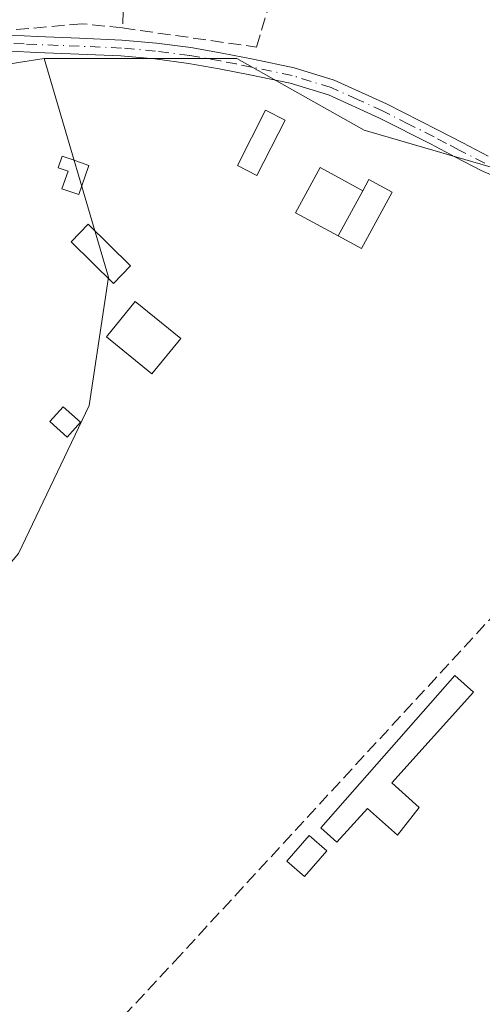
# Model space of a CAD drawing. Units: metres. Extents: x 587504 to 590967, y 4687331 to 4689698.
# Drawn here: x 588115 to 588175, y 4689496 to 4689623 of the extents above; entities that cross this region are included whole.
import ezdxf

# ---------------------------------------------------------------- set-up
doc = ezdxf.new("R2010")
doc.units = ezdxf.units.M
doc.header["$MEASUREMENT"] = 0
doc.linetypes.add('DGN Style 3', pattern=[2.307223458686699, 1.648016756204785, -0.6592067024819142])
doc.linetypes.add('DGN Style 4', pattern=[2.6384748266838614, 1.318413404963828, -0.6592067024819142, 0.001648016756204785, -0.6592067024819142])
for name, color, linetype, lineweight in [('Arbolado forestal CxS', 92, 'Continuous', 0), ('Camino Cxs', 7, 'Continuous', 0), ('Camino eje', 30, 'DGN Style 4', 13), ('Corriente artificial lineal', 4, 'DGN Style 3', 13), ('Cultivos herbáceos CxS', 92, 'Continuous', 0), ('Edificación ligera', 1, 'Continuous', 0), ('Edificación ligera Cxs', 1, 'Continuous', 0), ('Huerta CxS', 92, 'Continuous', 0), ('Muro lineal', 1, 'DGN Style 3', 13), ('Seto lineal', 92, 'DGN Style 3', 0)]:
    doc.layers.add(name, color=color, linetype=linetype, lineweight=lineweight)

msp = doc.modelspace()

# ---------------------------------------------------------------- linework, layer by layer
at = {"layer": 'Arbolado forestal CxS', "color": 92, "linetype": 'Continuous', "lineweight": 0}
msp.add_polyline3d([(588078.6120999996, 4689506.999100001, 296.4327999999951), (588068.4139, 4689500.733100001, 296.8787000000011), (588054.4590999996, 4689499.2883, 296.463699999993), (588025.6391000003, 4689517.9803, 296.309500000003), (588005.6310999999, 4689538.4637, 296.5831999999937), (587999.8986999998, 4689544.3321, 297.226800000004), (587998.9489000002, 4689569.0877, 297.1230999999971), (588003.7074999996, 4689594.5507, 297.9572999999946), (588016.8825000003, 4689607.416300001, 297.4017000000022), (588022.8049, 4689608.8103, 296.7531000000017), (588033.9807000002, 4689611.440500001, 296.6643999999943), (588062.5904999999, 4689609.258099999, 296.5494999999937), (588114.9965000004, 4689617.9301, 296.2641000000003), (588118.3174999999, 4689618.479699999, 296.3310000000056), (588126.6410999997, 4689590.175899999, 296.1245999999956), (588124.1436999999, 4689573.527100001, 296.1389999999956), (588114.9864999996, 4689554.381300001, 296.2660999999935), (588101.6672999999, 4689538.565500001, 296.1100000000006), (588085.0181, 4689521.083900001, 296.2782000000007)], close=True, dxfattribs=at)
for points in [[(588118.3174999999, 4689618.479699999, 296.3310000000056), (588114.9965000004, 4689617.9301, 296.2641000000003), (588062.5904999999, 4689609.258099999, 296.5494999999937), (588033.9807000002, 4689611.440500001, 296.6643999999943), (588022.8049, 4689608.8103, 296.7531000000017), (588016.8825000003, 4689607.416300001, 297.4017000000022), (588003.7074999996, 4689594.5507, 297.9572999999946), (587998.9489000002, 4689569.0877, 297.1230999999971), (587999.8986999998, 4689544.3321, 297.226800000004), (588005.6310999999, 4689538.4637, 296.5831999999937)], [(588118.3174999999, 4689618.479699999, 296.3310000000056), (588126.6410999997, 4689590.175899999, 296.1245999999956), (588124.1436999999, 4689573.527100001, 296.1389999999956), (588114.9864999996, 4689554.381300001, 296.2660999999935), (588101.6672999999, 4689538.565500001, 296.1100000000006), (588085.0181, 4689521.083900001, 296.2782000000007), (588078.6120999996, 4689506.999100001, 296.4327999999951)]]:
    msp.add_polyline3d(points, dxfattribs=at)
at = {"layer": 'Camino Cxs', "color": 7, "linetype": 'Continuous', "lineweight": 0}
for points in [[(588114.0701000001, 4689621.470100001, 297.4928999999975), (588117.4200999998, 4689621.300100001, 296.9661999999953), (588122.9101, 4689621.100099999, 296.5868000000046), (588128.4001000002, 4689620.850099999, 297.3690999999963), (588132.8601000002, 4689620.460100001, 297.5813999999955), (588137.3201000001, 4689619.870100001, 298.2627999999968), (588141.3601000002, 4689619.170100001, 298.8102999999974), (588145.3901000004, 4689618.370100001, 297.8102999999974), (588150.6901000004, 4689617.2601, 297.0580999999947), (588155.8601000002, 4689615.6801, 297.082899999994), (588162.6401000004, 4689612.590100001, 297.0192999999999), (588169.2701000003, 4689609.2301, 297.0838999999978), (588172.5301000001, 4689607.530099999, 297.0391999999993), (588175.8101000004, 4689605.840100001, 297.1211000000039)], [(588114.0701000001, 4689621.470100001, 297.4928999999975), (588117.4200999998, 4689621.300100001, 296.9661999999953), (588122.9101, 4689621.100099999, 296.5868000000046), (588128.4001000002, 4689620.850099999, 297.3690999999963), (588132.8601000002, 4689620.460100001, 297.5813999999955), (588137.3201000001, 4689619.870100001, 298.2627999999968), (588141.3601000002, 4689619.170100001, 298.8102999999974), (588145.3901000004, 4689618.370100001, 297.8102999999974), (588150.6901000004, 4689617.2601, 297.0580999999947), (588155.8601000002, 4689615.6801, 297.082899999994), (588162.6401000004, 4689612.590100001, 297.0192999999999), (588169.2701000003, 4689609.2301, 297.0838999999978), (588172.5301000001, 4689607.530099999, 297.0391999999993), (588175.8101000004, 4689605.840100001, 297.1211000000039)], [(588180.0201000003, 4689601.7301, 297.2670000000071), (588174.9101, 4689603.9801, 297.2744999999995), (588171.5800999999, 4689605.700099999, 297.1901999999973), (588168.3300999999, 4689607.4001, 297.149900000004), (588161.7500999998, 4689610.7301, 297.1996000000072), (588155.1300999997, 4689613.7401, 297.1812000000064), (588150.1700999998, 4689615.2601, 297.1747000000032), (588144.9700999996, 4689616.340100001, 297.381899999993), (588140.9801000003, 4689617.140100001, 297.692200000005), (588137.0100999996, 4689617.8301, 297.6039000000019), (588132.6401000004, 4689618.4101, 297.1229000000022), (588128.2600999996, 4689618.790100001, 296.8867000000027), (588122.8201000001, 4689619.040100001, 296.4244999999937), (588117.3300999999, 4689619.2401, 297.5062999999937), (588114.0301000001, 4689619.4001, 298.1333000000013)], [(588180.0201000003, 4689601.7301, 297.2670000000071), (588174.9101, 4689603.9801, 297.2744999999995), (588171.5800999999, 4689605.700099999, 297.1901999999973), (588168.3300999999, 4689607.4001, 297.149900000004), (588161.7500999998, 4689610.7301, 297.1996000000072), (588155.1300999997, 4689613.7401, 297.1812000000064), (588150.1700999998, 4689615.2601, 297.1747000000032), (588144.9700999996, 4689616.340100001, 297.381899999993), (588140.9801000003, 4689617.140100001, 297.692200000005), (588137.0100999996, 4689617.8301, 297.6039000000019), (588132.6401000004, 4689618.4101, 297.1229000000022), (588128.2600999996, 4689618.790100001, 296.8867000000027), (588122.8201000001, 4689619.040100001, 296.4244999999937), (588117.3300999999, 4689619.2401, 297.5062999999937), (588114.0301000001, 4689619.4001, 298.1333000000013)]]:
    msp.add_polyline3d(points, dxfattribs=at)
at = {"layer": 'Camino eje', "color": 30, "linetype": 'DGN Style 4', "lineweight": 13}
msp.add_polyline3d([(588175.3601000002, 4689604.9101, 297.1956000000064), (588172.0551000005, 4689606.6151, 297.1208999999944), (588170.4301000005, 4689607.465100001, 297.0956000000006), (588168.8000999996, 4689608.315099999, 297.1166999999987), (588165.5100999996, 4689609.9801, 297.1576999999961), (588162.1951000001, 4689611.6601, 297.101999999999), (588158.8850999996, 4689613.165100001, 297.1052000000054), (588155.4951, 4689614.710100001, 297.1291000000056), (588152.9101, 4689615.5001, 297.116399999999), (588150.4301000005, 4689616.2601, 297.1187000000064), (588147.7801000001, 4689616.815099999, 297.1693999999989), (588145.1801000005, 4689617.3551, 297.478099999993), (588143.1851000004, 4689617.755100001, 297.9388999999938), (588141.1700999998, 4689618.155099999, 298.1806999999972), (588137.1651, 4689618.850099999, 297.929999999993), (588132.7500999998, 4689619.4351, 297.3497999999963), (588128.3300999999, 4689619.8201, 297.1284000000014), (588122.8651000002, 4689620.0701, 296.5040000000009), (588117.3750999998, 4689620.270099999, 297.2354999999953), (588115.7251000004, 4689620.350099999, 297.5246000000043), (588114.0500999996, 4689620.4351, 297.8127999999998)], dxfattribs=at)
at = {"layer": 'Corriente artificial lineal', "color": 4, "linetype": 'DGN Style 3', "lineweight": 13}
msp.add_polyline3d([(588063.7270999998, 4689433.080600001, 297.047000000006), (588065.4077000003, 4689434.365900001, 296.8744000000006), (588075.5942000002, 4689436.8795, 296.3359999999957), (588089.0100999996, 4689438.9801, 296.5770000000048), (588093.3400999998, 4689452.200099999, 296.4137999999948), (588094.6801000005, 4689457.790100001, 296.4565000000002), (588096.1601, 4689460.4301, 296.4263999999966), (588109.7895999998, 4689474.169600001, 296.3962000000029), (588135.1897, 4689501.554, 296.2942999999942), (588194.3240999999, 4689565.715600001, 296.514599999995), (588205.398, 4689577.246400001, 296.5197000000044)], dxfattribs=at)
at = {"layer": 'Cultivos herbáceos CxS', "color": 92, "linetype": 'Continuous', "lineweight": 0}
for points in [[(587799.8373999996, 4689657.942199999, 298.5559000000067), (588071.9813000001, 4689661.4158, 296.9125000000058), (588123.3136999998, 4689652.487700001, 296.661300000007), (588124.5136000002, 4689662.086300001, 296.8861000000034), (588287.9466000004, 4689664.1724, 297.1916999999958), (588261.6202999996, 4689641.595699999, 296.9088000000047), (588241.0181, 4689613.394900001, 296.8012000000017), (588225.9710999997, 4689597.9641, 296.8986000000005), (588211.4117000002, 4689593.972100001, 296.6855999999971), (588182.7220999999, 4689602.5045, 297.0163999999932), (588159.7710999995, 4689609.203299999, 297.0627999999998), (588143.2903000005, 4689618.479499999, 296.7415000000037), (588118.3174999999, 4689618.479699999, 296.3310000000056), (588114.9965000004, 4689617.9301, 296.2641000000003), (588062.5904999999, 4689609.258099999, 296.5494999999937), (588033.9807000002, 4689611.440500001, 296.6643999999943), (588022.8049, 4689608.8103, 296.7531000000017), (588016.8825000003, 4689607.416300001, 297.4017000000022), (588003.7074999996, 4689594.5507, 297.9572999999946), (587998.9489000002, 4689569.0877, 297.1230999999971), (587999.8986999998, 4689544.3321, 297.226800000004), (588005.6310999999, 4689538.4637, 296.5831999999937), (587955.6113, 4689466.562899999, 297.0436000000045)], [(588118.3174999999, 4689618.479699999, 296.3310000000056), (588143.2903000005, 4689618.479499999, 296.7415000000037), (588159.7710999995, 4689609.203299999, 297.0627999999998), (588182.7220999999, 4689602.5045, 297.0163999999932), (588211.4117000002, 4689593.972100001, 296.6855999999971), (588225.9710999997, 4689597.9641, 296.8986000000005), (588241.0181, 4689613.394900001, 296.8012000000017), (588261.6202999996, 4689641.595699999, 296.9088000000047), (588287.9468, 4689664.172499999, 297.1916999999958)], [(588118.3174999999, 4689618.479699999, 296.3310000000056), (588114.9965000004, 4689617.9301, 296.2641000000003), (588062.5904999999, 4689609.258099999, 296.5494999999937), (588033.9807000002, 4689611.440500001, 296.6643999999943), (588022.8049, 4689608.8103, 296.7531000000017), (588016.8825000003, 4689607.416300001, 297.4017000000022), (588003.7074999996, 4689594.5507, 297.9572999999946), (587998.9489000002, 4689569.0877, 297.1230999999971), (587999.8986999998, 4689544.3321, 297.226800000004), (588005.6310999999, 4689538.4637, 296.5831999999937)]]:
    msp.add_polyline3d(points, dxfattribs=at)
at = {"layer": 'Edificación ligera', "color": 1, "linetype": 'Continuous', "lineweight": 0}
for points in [[(588149.5214000001, 4689610.4746, 297.5865999999951), (588145.8701, 4689603.330800001, 297.4297999999981), (588143.3405999999, 4689604.623600001, 297.4060000000027), (588146.9918999998, 4689611.7674, 297.3650000000052), (588149.5214000001, 4689610.4746, 297.5865999999951)], [(588124.1317999996, 4689604.610400001, 297.9842999999965), (588122.8088999996, 4689600.840100001, 298.2048999999971), (588120.6205000002, 4689601.607999999, 297.9318999999959), (588121.4177999999, 4689603.880100001, 297.4382999999943), (588120.1344999997, 4689604.330399999, 297.2048000000068), (588120.6601, 4689605.828600001, 297.0442000000039), (588121.9434000002, 4689605.3783, 297.295299999998), (588124.1317999996, 4689604.610400001, 297.9842999999965)], [(588156.3800999997, 4689595.5001, 297.7470999999932), (588150.8788000002, 4689598.4987, 297.1027000000031), (588154.0684000002, 4689604.350400001, 297.0872999999993), (588159.5696999999, 4689601.351700001, 297.397100000002)]]:
    msp.add_polyline3d(points, dxfattribs=at)
at = {"layer": 'Edificación ligera Cxs', "color": 1, "linetype": 'Continuous', "lineweight": 0, "flags": 128}
for points, elevation in [([(588124.1317999996, 4689604.610400001), (588122.8088999996, 4689600.840100001), (588120.6205000002, 4689601.607999999), (588121.4177999999, 4689603.880100001), (588120.1344999997, 4689604.330399999), (588120.6601, 4689605.828600001), (588121.9434000002, 4689605.3783)], 298.2048999999971), ([(588156.3800999997, 4689595.5001), (588159.5696999999, 4689601.351700001), (588160.3701, 4689602.8201), (588163.3901000004, 4689601.1601), (588159.4101, 4689593.850099999)], 297.7470999999932), ([(588166.8811999997, 4689521.491599999), (588164.0610999997, 4689517.921599999), (588160.1745999996, 4689521.378699999), (588156.2301000003, 4689517.0001), (588154.1401000004, 4689518.880100001), (588171.5100999996, 4689538.5801), (588173.9101, 4689536.420100001), (588163.3293000003, 4689524.684400001)], 298.9539999999978)]:
    msp.add_lwpolyline(points, close=True, dxfattribs=dict(at, elevation=elevation))
at = {"layer": 'Edificación ligera Cxs', "color": 1, "linetype": 'Continuous', "lineweight": 0, "extrusion": (0.02510029090553022, 0.04604867766276885, 0.9986238003782847), "elevation": 231009.9051318834, "flags": 128}
msp.add_lwpolyline([(1728018.649616568, -4393042.219347786), (1728018.649616568, -4393048.892972793)], dxfattribs=at)
at = {"layer": 'Edificación ligera Cxs', "color": 1, "linetype": 'Continuous', "lineweight": 0}
for points in [[(588159.5696999999, 4689601.351700001, 297.397100000002), (588160.3701, 4689602.8201, 297.3046000000031), (588163.3901000004, 4689601.1601, 297.1554000000033), (588159.4101, 4689593.850099999, 297.4232999999949), (588156.3800999997, 4689595.5001, 297.7470999999932)], [(588129.5201000003, 4689591.610099999, 298.2715999999928), (588127.2901, 4689589.350099999, 300.2924999999959), (588121.8101000004, 4689594.7501, 300.7756999999983), (588124.0301000001, 4689597.0101, 299.0285000000004), (588129.5201000003, 4689591.610099999, 298.2715999999928)], [(588136.0201000003, 4689582.200099999, 297.4155000000028), (588132.2801000001, 4689577.620100001, 299.8871999999974), (588126.3800999997, 4689582.440099999, 304.9315000000061), (588130.1201, 4689587.020099999, 299.3641999999964), (588136.0201000003, 4689582.200099999, 297.4155000000028)], [(588123.0301000001, 4689571.370100001, 297.7437999999966), (588121.2901, 4689569.450099999, 297.7231000000029), (588119.0701000001, 4689571.4801, 298.3227000000043), (588120.8101000004, 4689573.390100001, 298.7966000000015), (588123.0301000001, 4689571.370100001, 297.7437999999966)], [(588166.8811999997, 4689521.491599999, 298.4864999999991), (588164.0610999997, 4689517.921599999, 297.7885999999999), (588160.1745999996, 4689521.378699999, 298.4143999999943), (588156.2301000003, 4689517.0001, 297.7565999999933), (588154.1401000004, 4689518.880100001, 297.7189999999973), (588171.5100999996, 4689538.5801, 297.2507000000041), (588173.9101, 4689536.420100001, 297.5011999999988), (588163.3293000003, 4689524.684400001, 298.9539999999979), (588166.8811999997, 4689521.491599999, 298.4864999999991)], [(588154.9401000004, 4689515.880100001, 297.6248999999953), (588152.0301000001, 4689512.5601, 297.3445999999968), (588149.7401000002, 4689514.5601, 297.122000000003), (588152.6501000002, 4689517.880100001, 297.8273000000045), (588154.9401000004, 4689515.880100001, 297.6248999999953)]]:
    msp.add_polyline3d(points, dxfattribs=at)
for points in [[(588149.5214000001, 4689610.4746, 297.5865999999951), (588145.8701, 4689603.330800001, 297.5865999999951), (588143.3405999999, 4689604.623600001, 297.5865999999951), (588146.9918999998, 4689611.7674, 297.5865999999951)], [(588159.5696999999, 4689601.351700001, 297.7470999999932), (588156.3800999997, 4689595.5001, 297.7470999999932), (588150.8788000002, 4689598.4987, 297.7470999999932), (588154.0684000002, 4689604.350400001, 297.7470999999932)], [(588129.5201000003, 4689591.610099999, 300.7756999999983), (588127.2901, 4689589.350099999, 300.7756999999983), (588121.8101000004, 4689594.7501, 300.7756999999983), (588124.0301000001, 4689597.0101, 300.7756999999983)], [(588136.0201000003, 4689582.200099999, 304.9315000000061), (588132.2801000001, 4689577.620100001, 304.9315000000061), (588126.3800999997, 4689582.440099999, 304.9315000000061), (588130.1201, 4689587.020099999, 304.9315000000061)], [(588123.0301000001, 4689571.370100001, 298.7966000000015), (588121.2901, 4689569.450099999, 298.7966000000015), (588119.0701000001, 4689571.4801, 298.7966000000015), (588120.8101000004, 4689573.390100001, 298.7966000000015)], [(588154.9401000004, 4689515.880100001, 297.8273000000045), (588152.0301000001, 4689512.5601, 297.8273000000045), (588149.7401000002, 4689514.5601, 297.8273000000045), (588152.6501000002, 4689517.880100001, 297.8273000000045)]]:
    msp.add_3dface(points, dxfattribs=at)
at = {"layer": 'Huerta CxS', "color": 92, "linetype": 'Continuous', "lineweight": 0}
for points in [[(588079.8679000001, 4689495.6865, 296.4256000000024), (588078.6120999996, 4689506.999100001, 296.4327999999951), (588085.0181, 4689521.083900001, 296.2782000000007), (588101.6672999999, 4689538.565500001, 296.1100000000006), (588114.9864999996, 4689554.381300001, 296.2660999999935), (588124.1436999999, 4689573.527100001, 296.1389999999956), (588126.6410999997, 4689590.175899999, 296.1245999999956), (588118.3174999999, 4689618.479699999, 296.3310000000056), (588143.2903000005, 4689618.479499999, 296.7415000000037), (588159.7710999995, 4689609.203299999, 297.0627999999998), (588182.7220999999, 4689602.5045, 297.0163999999932), (588211.4117000002, 4689593.972100001, 296.6855999999971), (588225.9710999997, 4689597.9641, 296.8986000000005), (588241.0181, 4689613.394900001, 296.8012000000017), (588261.6202999996, 4689641.595699999, 296.9088000000047), (588287.9466000004, 4689664.1724, 297.1916999999958), (588293.4210000001, 4689664.2422, 297.3879000000015), (588294.7858999996, 4689617.9933, 297.4357000000018), (588290.3695, 4689578.447699999, 297.3328000000038), (588282.5248999996, 4689545.960100001, 297.6834999999992), (588264.6315000001, 4689504.456700001, 297.3592999999965), (588243.5869000005, 4689461.008099999, 297.5081999999966)], [(588118.3174999999, 4689618.479699999, 296.3310000000056), (588143.2903000005, 4689618.479499999, 296.7415000000037), (588159.7710999995, 4689609.203299999, 297.0627999999998), (588182.7220999999, 4689602.5045, 297.0163999999932), (588211.4117000002, 4689593.972100001, 296.6855999999971), (588225.9710999997, 4689597.9641, 296.8986000000005), (588241.0181, 4689613.394900001, 296.8012000000017), (588261.6202999996, 4689641.595699999, 296.9088000000047), (588287.9468, 4689664.172499999, 297.1916999999958)], [(588118.3174999999, 4689618.479699999, 296.3310000000056), (588126.6410999997, 4689590.175899999, 296.1245999999956), (588124.1436999999, 4689573.527100001, 296.1389999999956), (588114.9864999996, 4689554.381300001, 296.2660999999935), (588101.6672999999, 4689538.565500001, 296.1100000000006), (588085.0181, 4689521.083900001, 296.2782000000007), (588078.6120999996, 4689506.999100001, 296.4327999999951)]]:
    msp.add_polyline3d(points, dxfattribs=at)
at = {"layer": 'Muro lineal', "color": 1, "linetype": 'DGN Style 3', "lineweight": 13}
msp.add_polyline3d([(588128.4801000003, 4689622.420100001, 297.7329000000027), (588123.2489, 4689622.9748, 296.7605999999942), (588110.7472999999, 4689621.850299999, 297.6983999999939), (588104.1988000004, 4689620.9904, 297.2804999999935), (588087.3316000003, 4689616.0295, 297.2026999999944), (588086.6040000003, 4689617.220100001, 297.3457999999956), (588078.3356999997, 4689661.2733, 297.0859000000055), (588119.2139999997, 4689651.153000001, 296.7750999999989), (588121.4046999998, 4689662.046700001, 297.0693000000028)], dxfattribs=at)
at = {"layer": 'Seto lineal', "color": 92, "linetype": 'DGN Style 3', "lineweight": 0}
msp.add_polyline3d([(588128.9301000005, 4689636.130100001, 297.1150999999954), (588128.4801000003, 4689622.420100001, 297.7329000000027), (588145.8101000004, 4689619.940099999, 298.2728000000061), (588149.5301000001, 4689632.300100001, 297.4820000000037)], dxfattribs=at)

doc.saveas('drawing.dxf')
